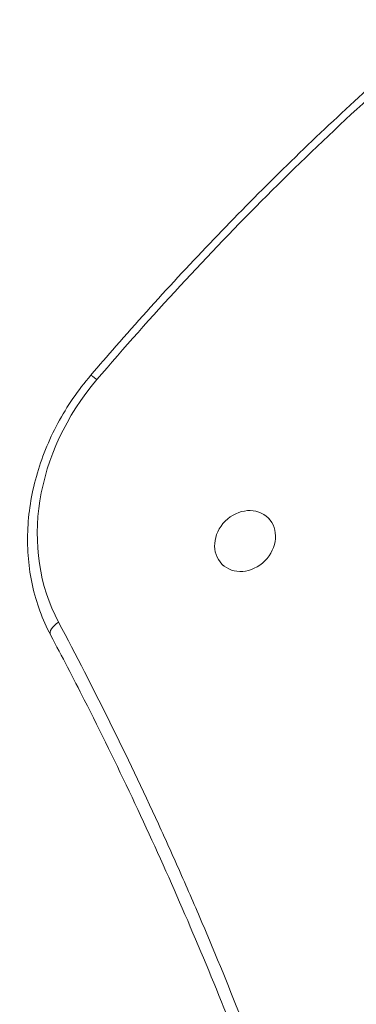
# Model space of a CAD drawing. Units: millimetres. Extents: x -6331 to 5696, y -5751 to 5040.
# Drawn here: x -3152 to -3065, y 877 to 1134 of the extents above; entities that cross this region are included whole.
import ezdxf

# ---------------------------------------------------------------- set-up
doc = ezdxf.new("R2010")
doc.units = ezdxf.units.MM
doc.header["$LTSCALE"] = 0.2
doc.layers.add('HAGS-Plan', color=7, linetype='Continuous')

msp = doc.modelspace()

# ---------------------------------------------------------------- linework, layer by layer
at = {"layer": 'HAGS-Plan', "lineweight": 0}
for p, q in [((-3087.45, 1004), (-3087.11, 1003.66)), ((-3099.48, 991.99), (-3099.14, 991.65))]:
    msp.add_line(p, q, dxfattribs=at)
for centre, major_axis, start_param, end_param in [((-3092.58, 1008.2), (-41.72, -41.72), -1.478832, -0.256047), ((-3093.46, 998), (6.02, 6.01), -0.000028, 3.141564), ((-3093.46, 998), (-6.02, -6.01), -0.000028, 3.141564)]:
    msp.add_ellipse(centre, major_axis=major_axis, ratio=0.857167, start_param=start_param, end_param=end_param, dxfattribs=at)
at = {"layer": 'HAGS-Plan', "lineweight": 0, "extrusion": (0, 0, -1)}
for centre, major_axis, ratio, end_param in [((-3130.56, 1038.52), (-3.04, 2.6), 0.047299, 1.031612), ((-3140.53, 975.44), (-3.53, -1.88), 0.498247, 1.419782)]:
    msp.add_ellipse(centre, major_axis=major_axis, ratio=ratio, start_param=0, end_param=end_param, dxfattribs=at)
at = {"layer": 'HAGS-Plan', "lineweight": 0}
for points, knots in [([(-3133.6, 1041.12), (-3131.44, 1043.65), (-3129.26, 1046.17), (-3121.77, 1054.74), (-3116.39, 1060.72), (-3105.45, 1072.52), (-3099.89, 1078.34), (-3088.62, 1089.8), (-3082.9, 1095.46), (-3071.3, 1106.59), (-3065.42, 1112.07), (-3053.43, 1122.94), (-3047.31, 1128.32), (-3041.12, 1133.6)], [0, 0, 0, 0, 10.000235, 10.000235, 34.159904, 34.159904, 58.285331, 58.285331, 82.39836, 82.39836, 106.520231, 106.520231, 130.970839, 130.970839, 130.970839, 130.970839]), ([(-3133.6, 1041.12), (-3136.9, 1037.25), (-3139.79, 1033.04), (-3144.56, 1024.19), (-3146.44, 1019.55), (-3149.09, 1010.08), (-3149.85, 1005.25), (-3150.2, 995.7), (-3149.79, 990.98), (-3147.79, 981.91), (-3146.2, 977.57), (-3144.07, 973.56)], [4.804354, 4.804354, 4.804354, 4.804354, 5.048911, 5.048911, 5.293467, 5.293467, 5.538024, 5.538024, 5.782581, 5.782581, 6.027138, 6.027138, 6.027138, 6.027138]), ([(-3141.99, 976.9), (-3132.84, 959.7), (-3124.18, 942.21), (-3116.01, 924.43), (-3113.97, 919.98), (-3111.96, 915.52), (-3109.98, 911.04), (-3108, 906.55), (-3106.06, 902.05), (-3104.14, 897.54), (-3100.31, 888.51), (-3096.62, 879.43), (-3093.06, 870.3), (-3085.94, 852.05), (-3079.37, 833.6), (-3073.34, 814.96), (-3067.31, 796.32), (-3061.82, 777.49), (-3056.87, 758.47), (-3051.93, 739.45), (-3047.53, 720.23), (-3043.7, 700.82), (-3039.86, 681.4), (-3036.58, 661.79), (-3033.88, 641.97), (-3031.18, 622.16), (-3029.06, 602.13), (-3027.53, 581.9), (-3026.01, 561.67), (-3025.09, 541.22), (-3024.81, 520.55)], [0, 0, 0, 0, 0.0673667, 0.0673667, 0.0673667, 0.0842083, 0.0842083, 0.0842083, 0.10105, 0.10105, 0.10105, 0.1347333, 0.1347333, 0.1347333, 0.2021, 0.2021, 0.2021, 0.2694666, 0.2694666, 0.2694666, 0.3368333, 0.3368333, 0.3368333, 0.4041999, 0.4041999, 0.4041999, 0.4715666, 0.4715666, 0.4715666, 0.5389333, 0.5389333, 0.5389333, 0.5389333]), ([(-3027.35, 519.04), (-3027.39, 522.1), (-3027.45, 525.15), (-3027.73, 537.37), (-3028.06, 546.52), (-3028.99, 564.8), (-3029.58, 573.94), (-3031.01, 592.23), (-3031.85, 601.38), (-3033.79, 619.66), (-3034.89, 628.79), (-3037.34, 647.05), (-3038.69, 656.17), (-3041.65, 674.39), (-3043.26, 683.49), (-3046.73, 701.66), (-3048.6, 710.73), (-3052.59, 728.83), (-3054.71, 737.86), (-3059.21, 755.88), (-3061.59, 764.87), (-3066.6, 782.79), (-3069.23, 791.72), (-3074.76, 809.53), (-3077.64, 818.4), (-3083.67, 836.07), (-3086.82, 844.88), (-3093.35, 862.41), (-3096.75, 871.13), (-3103.79, 888.5), (-3107.43, 897.14), (-3114.97, 914.33), (-3118.87, 922.88), (-3126.9, 939.87), (-3131.04, 948.32), (-3138.17, 962.35), (-3141.09, 967.97), (-3144.07, 973.56)], [0, 0, 0, 0, 10.000098, 10.000098, 40.002716, 40.002716, 70.172752, 70.172752, 100.542169, 100.542169, 131.092151, 131.092151, 161.828858, 161.828858, 192.750988, 192.750988, 223.847412, 223.847412, 255.127713, 255.127713, 286.571089, 286.571089, 318.191603, 318.191603, 349.963904, 349.963904, 381.903236, 381.903236, 413.981813, 413.981813, 446.21204, 446.21204, 478.576395, 478.576395, 511.070639, 511.070639, 532.998598, 532.998598, 532.998598, 532.998598])]:
    msp.add_open_spline(points, degree=3, knots=knots, dxfattribs=at)
msp.add_open_spline([(-3039.98, 1132.02), (-3056.53, 1117.89), (-3088.42, 1088.42), (-3117.89, 1056.53), (-3132.02, 1039.98)], degree=3, dxfattribs=at)

doc.saveas('drawing.dxf')
